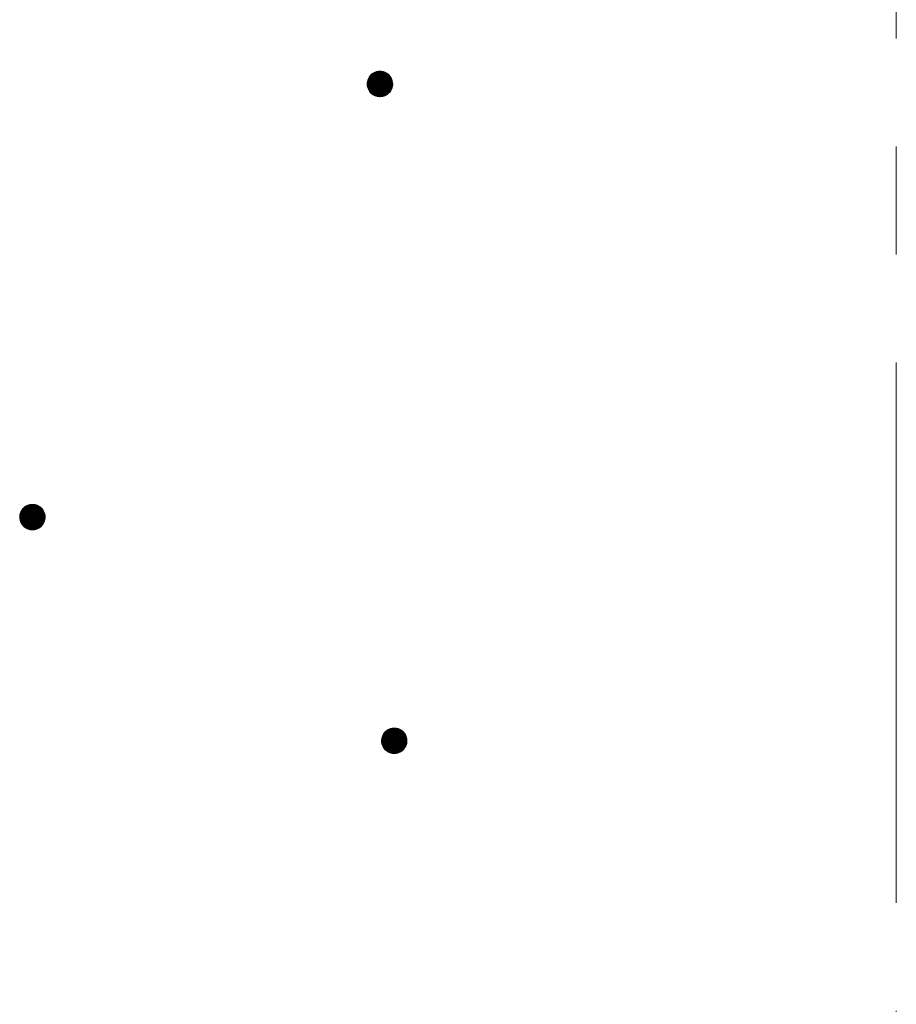
# Model space of a CAD drawing. Units: millimetres. Extents: x -759 to 1620, y -1356 to 1128.
# Drawn here: x -18 to 50, y -358 to -281 of the extents above; entities that cross this region are included whole.
import ezdxf

# ---------------------------------------------------------------- set-up
doc = ezdxf.new("R2010")
doc.units = ezdxf.units.MM
doc.header["$LTSCALE"] = 10
doc.linetypes.add('JWW_CENTER1', pattern=[6.773333, 4.233333, -0.846667, 0.846667, -0.846667])
doc.layers.add('躯体', color=7, linetype='Continuous')
doc.layers.add('通り芯', color=7, linetype='Continuous')

msp = doc.modelspace()

# ---------------------------------------------------------------- linework, layer by layer
at = {"layer": '躯体', "color": 7, "linetype": 'Continuous', "lineweight": 9}
for p, q in [((9.376, -284.758), (9.279, -284.839)), ((9.482, -284.691), (9.376, -284.758)), ((9.595, -284.638), (9.482, -284.691)), ((9.715, -284.599), (9.595, -284.638)), ((9.838, -284.575), (9.715, -284.599)), ((9.964, -284.568), (9.838, -284.575)), ((9.964, -284.568), (9.964, -286.568)), ((10.026, -284.569), (9.964, -284.568)), ((10.151, -284.585), (10.026, -284.569)), ((10.273, -284.616), (10.151, -284.585)), ((10.389, -284.663), (10.273, -284.616)), ((10.499, -284.723), (10.389, -284.663)), ((10.601, -284.797), (10.499, -284.723)), ((8.966, -285.505), (8.964, -285.568)), ((8.981, -285.38), (8.966, -285.505)), ((9.013, -285.258), (8.981, -285.38)), ((9.059, -285.142), (9.013, -285.258)), ((9.119, -285.032), (9.059, -285.142)), ((9.193, -284.93), (9.119, -285.032)), ((9.279, -284.839), (9.193, -284.93)), ((10.693, -284.883), (10.601, -284.797)), ((10.773, -284.98), (10.693, -284.883)), ((10.84, -285.086), (10.773, -284.98)), ((10.893, -285.199), (10.84, -285.086)), ((10.932, -285.319), (10.893, -285.199)), ((10.956, -285.442), (10.932, -285.319)), ((10.964, -285.568), (10.956, -285.442)), ((10.964, -285.568), (8.964, -285.568)), ((8.964, -285.568), (8.972, -285.693)), ((8.972, -285.693), (8.995, -285.816)), ((8.995, -285.816), (9.034, -285.936)), ((9.034, -285.936), (9.087, -286.049)), ((9.087, -286.049), (9.155, -286.155)), ((9.155, -286.155), (9.235, -286.252)), ((9.235, -286.252), (9.326, -286.338)), ((10.551, -286.377), (10.648, -286.296)), ((10.648, -286.296), (10.734, -286.205)), ((10.734, -286.205), (10.808, -286.103)), ((10.808, -286.103), (10.868, -285.993)), ((10.868, -285.993), (10.915, -285.877)), ((10.915, -285.877), (10.946, -285.755)), ((10.946, -285.755), (10.962, -285.63)), ((10.962, -285.63), (10.964, -285.568)), ((9.326, -286.338), (9.428, -286.412)), ((9.428, -286.412), (9.538, -286.472)), ((9.538, -286.472), (9.655, -286.519)), ((9.655, -286.519), (9.776, -286.55)), ((9.776, -286.55), (9.901, -286.566)), ((9.901, -286.566), (9.964, -286.568)), ((9.964, -286.568), (10.089, -286.56)), ((10.089, -286.56), (10.212, -286.536)), ((10.212, -286.536), (10.332, -286.497)), ((10.332, -286.497), (10.445, -286.444)), ((10.445, -286.444), (10.551, -286.377)), ((-17.875, -318.708), (-17.972, -318.788)), ((-17.769, -318.641), (-17.875, -318.708)), ((-17.656, -318.588), (-17.769, -318.641)), ((-17.536, -318.549), (-17.656, -318.588)), ((-17.413, -318.525), (-17.536, -318.549)), ((-17.288, -318.517), (-17.413, -318.525)), ((-17.288, -318.517), (-17.288, -320.517)), ((-17.225, -318.519), (-17.288, -318.517)), ((-17.1, -318.535), (-17.225, -318.519)), ((-16.979, -318.566), (-17.1, -318.535)), ((-16.862, -318.612), (-16.979, -318.566)), ((-16.752, -318.673), (-16.862, -318.612)), ((-16.65, -318.747), (-16.752, -318.673)), ((-18.286, -319.454), (-18.288, -319.517)), ((-18.27, -319.33), (-18.286, -319.454)), ((-18.239, -319.208), (-18.27, -319.33)), ((-18.193, -319.092), (-18.239, -319.208)), ((-18.132, -318.981), (-18.193, -319.092)), ((-18.058, -318.88), (-18.132, -318.981)), ((-17.972, -318.788), (-18.058, -318.88)), ((-16.559, -318.833), (-16.65, -318.747)), ((-16.479, -318.93), (-16.559, -318.833)), ((-16.411, -319.036), (-16.479, -318.93)), ((-16.358, -319.149), (-16.411, -319.036)), ((-16.319, -319.269), (-16.358, -319.149)), ((-16.296, -319.392), (-16.319, -319.269)), ((-16.288, -319.517), (-16.296, -319.392)), ((-16.288, -319.517), (-18.288, -319.517)), ((-18.288, -319.517), (-18.28, -319.643)), ((-18.28, -319.643), (-18.256, -319.766)), ((-18.256, -319.766), (-18.217, -319.885)), ((-18.217, -319.885), (-18.164, -319.999)), ((-18.164, -319.999), (-18.097, -320.105)), ((-18.097, -320.105), (-18.017, -320.202)), ((-18.017, -320.202), (-17.925, -320.288)), ((-16.7, -320.326), (-16.603, -320.246)), ((-16.603, -320.246), (-16.517, -320.155)), ((-16.517, -320.155), (-16.443, -320.053)), ((-16.443, -320.053), (-16.383, -319.943)), ((-16.383, -319.943), (-16.337, -319.826)), ((-16.337, -319.826), (-16.305, -319.705)), ((-16.305, -319.705), (-16.29, -319.58)), ((-16.29, -319.58), (-16.288, -319.517)), ((-17.925, -320.288), (-17.824, -320.362)), ((-17.824, -320.362), (-17.713, -320.422)), ((-17.713, -320.422), (-17.597, -320.468)), ((-17.597, -320.468), (-17.475, -320.5)), ((-17.475, -320.5), (-17.35, -320.515)), ((-17.35, -320.515), (-17.288, -320.517)), ((-17.288, -320.517), (-17.162, -320.509)), ((-17.162, -320.509), (-17.039, -320.486)), ((-17.039, -320.486), (-16.92, -320.447)), ((-16.92, -320.447), (-16.806, -320.394)), ((-16.806, -320.394), (-16.7, -320.326)), ((10.312, -336.412), (10.238, -336.514)), ((10.398, -336.32), (10.312, -336.412)), ((10.495, -336.24), (10.398, -336.32)), ((10.601, -336.173), (10.495, -336.24)), ((10.715, -336.12), (10.601, -336.173)), ((10.834, -336.081), (10.715, -336.12)), ((10.957, -336.057), (10.834, -336.081)), ((11.083, -336.049), (10.957, -336.057)), ((11.083, -336.049), (11.083, -338.049)), ((11.146, -336.051), (11.083, -336.049)), ((11.27, -336.067), (11.146, -336.051)), ((11.392, -336.098), (11.27, -336.067)), ((11.509, -336.145), (11.392, -336.098)), ((11.619, -336.205), (11.509, -336.145)), ((11.72, -336.279), (11.619, -336.205)), ((11.812, -336.365), (11.72, -336.279)), ((11.892, -336.462), (11.812, -336.365)), ((11.959, -336.568), (11.892, -336.462)), ((10.085, -336.987), (10.083, -337.049)), ((12.083, -337.049), (10.083, -337.049)), ((10.083, -337.049), (10.091, -337.175)), ((10.101, -336.862), (10.085, -336.987)), ((10.091, -337.175), (10.114, -337.298)), ((10.132, -336.74), (10.101, -336.862)), ((10.178, -336.624), (10.132, -336.74)), ((10.238, -336.514), (10.178, -336.624)), ((12.013, -336.681), (11.959, -336.568)), ((12.051, -336.801), (12.013, -336.681)), ((12.034, -337.358), (12.065, -337.237)), ((12.075, -336.924), (12.051, -336.801)), ((12.065, -337.237), (12.081, -337.112)), ((12.083, -337.049), (12.075, -336.924)), ((12.081, -337.112), (12.083, -337.049)), ((10.114, -337.298), (10.153, -337.417)), ((10.153, -337.417), (10.206, -337.531)), ((10.206, -337.531), (10.274, -337.637)), ((10.274, -337.637), (10.354, -337.734)), ((10.354, -337.734), (10.445, -337.82)), ((10.445, -337.82), (10.547, -337.894)), ((10.547, -337.894), (10.657, -337.954)), ((10.657, -337.954), (10.774, -338)), ((10.774, -338), (10.895, -338.032)), ((11.208, -338.041), (11.331, -338.018)), ((11.331, -338.018), (11.451, -337.979)), ((11.451, -337.979), (11.565, -337.926)), ((11.565, -337.926), (11.671, -337.858)), ((11.671, -337.858), (11.767, -337.778)), ((11.767, -337.778), (11.853, -337.687)), ((11.853, -337.687), (11.927, -337.585)), ((11.927, -337.585), (11.988, -337.475)), ((11.988, -337.475), (12.034, -337.358)), ((10.895, -338.032), (11.02, -338.047)), ((11.02, -338.047), (11.083, -338.049)), ((11.083, -338.049), (11.208, -338.041))]:
    msp.add_line(p, q, dxfattribs=at)
at = {"layer": '躯体', "color": 7, "linetype": 'Continuous', "lineweight": 0}
for p, q in [((10.554, -284.763), (9.371, -284.763)), ((10.54, -284.753), (9.385, -284.753)), ((10.526, -284.743), (9.401, -284.743)), ((10.512, -284.733), (9.417, -284.733)), ((10.498, -284.723), (9.433, -284.723)), ((10.48, -284.713), (9.448, -284.713)), ((10.462, -284.703), (9.464, -284.703)), ((10.444, -284.693), (9.48, -284.693)), ((10.425, -284.683), (9.5, -284.683)), ((10.407, -284.673), (9.522, -284.673)), ((10.389, -284.663), (9.543, -284.663)), ((10.364, -284.653), (9.564, -284.653)), ((10.338, -284.643), (9.585, -284.643)), ((10.313, -284.633), (9.612, -284.633)), ((10.288, -284.623), (9.642, -284.623)), ((10.257, -284.613), (9.673, -284.613)), ((10.218, -284.603), (9.704, -284.603)), ((10.179, -284.593), (9.749, -284.593)), ((10.13, -284.583), (9.801, -284.583)), ((10.05, -284.573), (9.884, -284.573)), ((10.96, -285.513), (8.965, -285.513)), ((10.961, -285.523), (8.965, -285.523)), ((10.961, -285.533), (8.965, -285.533)), ((10.96, -285.503), (8.966, -285.503)), ((10.959, -285.493), (8.967, -285.493)), ((10.958, -285.483), (8.968, -285.483)), ((10.958, -285.473), (8.97, -285.473)), ((10.957, -285.463), (8.971, -285.463)), ((10.956, -285.453), (8.972, -285.453)), ((10.956, -285.443), (8.973, -285.443)), ((10.954, -285.433), (8.975, -285.433)), ((10.952, -285.423), (8.976, -285.423)), ((10.95, -285.413), (8.977, -285.413)), ((10.948, -285.403), (8.979, -285.403)), ((10.946, -285.393), (8.98, -285.393)), ((10.944, -285.383), (8.981, -285.383)), ((10.942, -285.373), (8.983, -285.373)), ((10.941, -285.363), (8.986, -285.363)), ((10.939, -285.353), (8.988, -285.353)), ((10.937, -285.343), (8.991, -285.343)), ((10.935, -285.333), (8.994, -285.333)), ((10.933, -285.323), (8.996, -285.323)), ((10.93, -285.313), (8.999, -285.313)), ((10.927, -285.303), (9.001, -285.303)), ((10.924, -285.293), (9.004, -285.293)), ((10.92, -285.283), (9.006, -285.283)), ((10.917, -285.273), (9.009, -285.273)), ((10.914, -285.263), (9.012, -285.263)), ((10.911, -285.253), (9.015, -285.253)), ((10.907, -285.243), (9.019, -285.243)), ((10.904, -285.233), (9.023, -285.233)), ((10.901, -285.223), (9.027, -285.223)), ((10.898, -285.213), (9.031, -285.213)), ((10.894, -285.203), (9.035, -285.203)), ((10.89, -285.193), (9.039, -285.193)), ((10.885, -285.183), (9.043, -285.183)), ((10.881, -285.173), (9.047, -285.173)), ((10.876, -285.163), (9.051, -285.163)), ((10.871, -285.153), (9.055, -285.153)), ((10.867, -285.143), (9.058, -285.143)), ((10.862, -285.133), (9.064, -285.133)), ((10.857, -285.123), (9.069, -285.123)), ((10.853, -285.113), (9.075, -285.113)), ((10.848, -285.103), (9.08, -285.103)), ((10.843, -285.093), (9.086, -285.093)), ((10.838, -285.083), (9.091, -285.083)), ((10.832, -285.073), (9.097, -285.073)), ((10.825, -285.063), (9.102, -285.063)), ((10.819, -285.053), (9.108, -285.053)), ((10.812, -285.043), (9.113, -285.043)), ((10.806, -285.033), (9.119, -285.033)), ((10.8, -285.023), (9.126, -285.023)), ((10.793, -285.013), (9.133, -285.013)), ((10.787, -285.003), (9.14, -285.003)), ((10.781, -284.993), (9.148, -284.993)), ((10.774, -284.983), (9.155, -284.983)), ((10.767, -284.973), (9.162, -284.973)), ((10.758, -284.963), (9.17, -284.963)), ((10.75, -284.953), (9.177, -284.953)), ((10.742, -284.943), (9.184, -284.943)), ((10.734, -284.933), (9.191, -284.933)), ((10.725, -284.923), (9.2, -284.923)), ((10.717, -284.913), (9.21, -284.913)), ((10.709, -284.903), (9.219, -284.903)), ((10.7, -284.893), (9.228, -284.893)), ((10.692, -284.883), (9.238, -284.883)), ((10.681, -284.873), (9.247, -284.873)), ((10.671, -284.863), (9.257, -284.863)), ((10.66, -284.853), (9.266, -284.853)), ((10.65, -284.843), (9.275, -284.843)), ((10.639, -284.833), (9.286, -284.833)), ((10.628, -284.823), (9.298, -284.823)), ((10.618, -284.813), (9.311, -284.813)), ((10.607, -284.803), (9.323, -284.803)), ((10.595, -284.793), (9.335, -284.793)), ((10.581, -284.783), (9.347, -284.783)), ((10.567, -284.773), (9.359, -284.773)), ((10.962, -285.543), (8.964, -285.543)), ((10.963, -285.553), (8.964, -285.553)), ((10.963, -285.563), (8.964, -285.563)), ((10.963, -285.573), (8.964, -285.573)), ((10.963, -285.583), (8.965, -285.583)), ((10.963, -285.593), (8.965, -285.593)), ((10.963, -285.603), (8.966, -285.603)), ((10.962, -285.613), (8.966, -285.613)), ((10.962, -285.623), (8.967, -285.623)), ((10.961, -285.633), (8.968, -285.633)), ((10.96, -285.643), (8.968, -285.643)), ((10.959, -285.653), (8.969, -285.653)), ((10.958, -285.663), (8.97, -285.663)), ((10.956, -285.673), (8.97, -285.673)), ((10.955, -285.683), (8.971, -285.683)), ((10.954, -285.693), (8.971, -285.693)), ((10.953, -285.703), (8.973, -285.703)), ((10.951, -285.713), (8.975, -285.713)), ((10.95, -285.723), (8.977, -285.723)), ((10.949, -285.733), (8.979, -285.733)), ((10.947, -285.743), (8.981, -285.743)), ((10.946, -285.753), (8.983, -285.753)), ((10.944, -285.763), (8.985, -285.763)), ((10.941, -285.773), (8.987, -285.773)), ((10.939, -285.783), (8.989, -285.783)), ((10.936, -285.793), (8.991, -285.793)), ((10.934, -285.803), (8.992, -285.803)), ((10.931, -285.813), (8.994, -285.813)), ((10.929, -285.823), (8.997, -285.823)), ((10.926, -285.833), (9, -285.833)), ((10.923, -285.843), (9.004, -285.843)), ((10.921, -285.853), (9.007, -285.853)), ((10.918, -285.863), (9.01, -285.863)), ((10.916, -285.873), (9.013, -285.873)), ((10.912, -285.883), (9.017, -285.883)), ((10.908, -285.893), (9.02, -285.893)), ((10.904, -285.903), (9.023, -285.903)), ((10.9, -285.913), (9.026, -285.913)), ((10.896, -285.923), (9.03, -285.923)), ((10.893, -285.933), (9.033, -285.933)), ((10.889, -285.943), (9.037, -285.943)), ((10.885, -285.953), (9.042, -285.953)), ((10.881, -285.963), (9.046, -285.963)), ((10.877, -285.973), (9.051, -285.973)), ((10.873, -285.983), (9.056, -285.983)), ((10.869, -285.993), (9.061, -285.993)), ((10.863, -286.003), (9.065, -286.003)), ((10.858, -286.013), (9.07, -286.013)), ((10.852, -286.023), (9.075, -286.023)), ((10.847, -286.033), (9.079, -286.033)), ((10.841, -286.043), (9.084, -286.043)), ((10.836, -286.053), (9.089, -286.053)), ((10.83, -286.063), (9.096, -286.063)), ((10.825, -286.073), (9.102, -286.073)), ((10.819, -286.083), (9.108, -286.083)), ((10.814, -286.093), (9.115, -286.093)), ((10.808, -286.103), (9.121, -286.103)), ((10.801, -286.113), (9.127, -286.113)), ((10.794, -286.123), (9.134, -286.123)), ((10.787, -286.133), (9.14, -286.133)), ((10.779, -286.143), (9.146, -286.143)), ((10.772, -286.153), (9.153, -286.153)), ((10.765, -286.163), (9.161, -286.163)), ((10.758, -286.173), (9.169, -286.173)), ((10.75, -286.183), (9.177, -286.183)), ((10.743, -286.193), (9.185, -286.193)), ((10.736, -286.203), (9.194, -286.203)), ((10.727, -286.213), (9.202, -286.213)), ((10.718, -286.223), (9.21, -286.223)), ((10.708, -286.233), (9.218, -286.233)), ((10.699, -286.243), (9.227, -286.243)), ((10.689, -286.253), (9.235, -286.253)), ((10.68, -286.263), (9.246, -286.263)), ((10.671, -286.273), (9.256, -286.273)), ((10.661, -286.283), (9.267, -286.283)), ((10.652, -286.293), (9.278, -286.293)), ((10.641, -286.303), (9.288, -286.303)), ((10.629, -286.313), (9.299, -286.313)), ((10.617, -286.323), (9.31, -286.323)), ((10.605, -286.333), (9.32, -286.333)), ((10.593, -286.343), (9.332, -286.343)), ((10.58, -286.353), (9.346, -286.353)), ((10.568, -286.363), (9.36, -286.363)), ((10.556, -286.373), (9.374, -286.373)), ((10.542, -286.383), (9.387, -286.383)), ((10.526, -286.393), (9.401, -286.393)), ((10.51, -286.403), (9.415, -286.403)), ((10.495, -286.413), (9.429, -286.413)), ((10.479, -286.423), (9.447, -286.423)), ((10.463, -286.433), (9.465, -286.433)), ((10.447, -286.443), (9.484, -286.443)), ((10.427, -286.453), (9.502, -286.453)), ((10.406, -286.463), (9.52, -286.463)), ((10.384, -286.473), (9.538, -286.473)), ((10.363, -286.483), (9.564, -286.483)), ((10.342, -286.493), (9.589, -286.493)), ((10.316, -286.503), (9.614, -286.503)), ((10.285, -286.513), (9.639, -286.513)), ((10.254, -286.523), (9.67, -286.523)), ((10.223, -286.533), (9.709, -286.533)), ((10.179, -286.543), (9.748, -286.543)), ((10.126, -286.553), (9.798, -286.553)), ((10.043, -286.563), (9.877, -286.563)), ((-16.684, -318.722), (-17.892, -318.722)), ((-16.698, -318.712), (-17.88, -318.712)), ((-16.712, -318.702), (-17.866, -318.702)), ((-16.725, -318.692), (-17.85, -318.692)), ((-16.739, -318.682), (-17.835, -318.682)), ((-16.753, -318.672), (-17.819, -318.672)), ((-16.771, -318.662), (-17.803, -318.662)), ((-16.789, -318.652), (-17.787, -318.652)), ((-16.808, -318.642), (-17.772, -318.642)), ((-16.826, -318.632), (-17.751, -318.632)), ((-16.844, -318.622), (-17.73, -318.622)), ((-16.862, -318.612), (-17.708, -318.612)), ((-16.888, -318.602), (-17.687, -318.602)), ((-16.913, -318.592), (-17.666, -318.592)), ((-16.938, -318.582), (-17.64, -318.582)), ((-16.963, -318.572), (-17.609, -318.572)), ((-16.994, -318.562), (-17.578, -318.562)), ((-17.033, -318.552), (-17.547, -318.552)), ((-17.072, -318.542), (-17.503, -318.542)), ((-17.122, -318.532), (-17.45, -318.532)), ((-17.201, -318.522), (-17.367, -318.522)), ((-16.29, -319.482), (-18.287, -319.482)), ((-16.289, -319.492), (-18.287, -319.492)), ((-16.291, -319.462), (-18.286, -319.462)), ((-16.291, -319.472), (-18.286, -319.472)), ((-16.292, -319.452), (-18.285, -319.452)), ((-16.292, -319.442), (-18.284, -319.442)), ((-16.293, -319.432), (-18.283, -319.432)), ((-16.294, -319.422), (-18.282, -319.422)), ((-16.294, -319.412), (-18.28, -319.412)), ((-16.295, -319.402), (-18.279, -319.402)), ((-16.296, -319.392), (-18.278, -319.392)), ((-16.297, -319.382), (-18.277, -319.382)), ((-16.299, -319.372), (-18.275, -319.372)), ((-16.301, -319.362), (-18.274, -319.362)), ((-16.303, -319.352), (-18.273, -319.352)), ((-16.305, -319.342), (-18.272, -319.342)), ((-16.307, -319.332), (-18.27, -319.332)), ((-16.309, -319.322), (-18.268, -319.322)), ((-16.311, -319.312), (-18.265, -319.312)), ((-16.313, -319.302), (-18.263, -319.302)), ((-16.315, -319.292), (-18.26, -319.292)), ((-16.317, -319.282), (-18.258, -319.282)), ((-16.318, -319.272), (-18.255, -319.272)), ((-16.321, -319.262), (-18.253, -319.262)), ((-16.324, -319.252), (-18.25, -319.252)), ((-16.328, -319.242), (-18.247, -319.242)), ((-16.331, -319.232), (-18.245, -319.232)), ((-16.334, -319.222), (-18.242, -319.222)), ((-16.337, -319.212), (-18.24, -319.212)), ((-16.341, -319.202), (-18.236, -319.202)), ((-16.344, -319.192), (-18.232, -319.192)), ((-16.347, -319.182), (-18.228, -319.182)), ((-16.35, -319.172), (-18.225, -319.172)), ((-16.354, -319.162), (-18.221, -319.162)), ((-16.357, -319.152), (-18.217, -319.152)), ((-16.361, -319.142), (-18.213, -319.142)), ((-16.366, -319.132), (-18.209, -319.132)), ((-16.371, -319.122), (-18.205, -319.122)), ((-16.375, -319.112), (-18.201, -319.112)), ((-16.38, -319.102), (-18.197, -319.102)), ((-16.385, -319.092), (-18.193, -319.092)), ((-16.389, -319.082), (-18.187, -319.082)), ((-16.394, -319.072), (-18.182, -319.072)), ((-16.399, -319.062), (-18.176, -319.062)), ((-16.404, -319.052), (-18.171, -319.052)), ((-16.408, -319.042), (-18.165, -319.042)), ((-16.413, -319.032), (-18.16, -319.032)), ((-16.42, -319.022), (-18.154, -319.022)), ((-16.426, -319.012), (-18.149, -319.012)), ((-16.432, -319.002), (-18.143, -319.002)), ((-16.439, -318.992), (-18.138, -318.992)), ((-16.445, -318.982), (-18.132, -318.982)), ((-16.452, -318.972), (-18.125, -318.972)), ((-16.458, -318.962), (-18.118, -318.962)), ((-16.464, -318.952), (-18.111, -318.952)), ((-16.471, -318.942), (-18.104, -318.942)), ((-16.477, -318.932), (-18.096, -318.932)), ((-16.485, -318.922), (-18.089, -318.922)), ((-16.493, -318.912), (-18.082, -318.912)), ((-16.501, -318.902), (-18.075, -318.902)), ((-16.509, -318.892), (-18.067, -318.892)), ((-16.518, -318.882), (-18.06, -318.882)), ((-16.526, -318.872), (-18.051, -318.872)), ((-16.534, -318.862), (-18.042, -318.862)), ((-16.543, -318.852), (-18.032, -318.852)), ((-16.551, -318.842), (-18.023, -318.842)), ((-16.559, -318.832), (-18.014, -318.832)), ((-16.57, -318.822), (-18.004, -318.822)), ((-16.581, -318.812), (-17.995, -318.812)), ((-16.591, -318.802), (-17.985, -318.802)), ((-16.602, -318.792), (-17.976, -318.792)), ((-16.612, -318.782), (-17.965, -318.782)), ((-16.623, -318.772), (-17.953, -318.772)), ((-16.634, -318.762), (-17.941, -318.762)), ((-16.644, -318.752), (-17.929, -318.752)), ((-16.656, -318.742), (-17.917, -318.742)), ((-16.67, -318.732), (-17.905, -318.732)), ((-16.288, -319.512), (-18.288, -319.512)), ((-16.289, -319.502), (-18.287, -319.502)), ((-16.288, -319.522), (-18.287, -319.522)), ((-16.288, -319.532), (-18.287, -319.532)), ((-16.288, -319.542), (-18.286, -319.542)), ((-16.289, -319.552), (-18.285, -319.552)), ((-16.289, -319.562), (-18.285, -319.562)), ((-16.289, -319.572), (-18.284, -319.572)), ((-16.29, -319.582), (-18.284, -319.582)), ((-16.291, -319.592), (-18.283, -319.592)), ((-16.292, -319.602), (-18.282, -319.602)), ((-16.294, -319.612), (-18.282, -319.612)), ((-16.295, -319.622), (-18.281, -319.622)), ((-16.296, -319.632), (-18.28, -319.632)), ((-16.298, -319.642), (-18.28, -319.642)), ((-16.299, -319.652), (-18.278, -319.652)), ((-16.3, -319.662), (-18.276, -319.662)), ((-16.301, -319.672), (-18.274, -319.672)), ((-16.303, -319.682), (-18.272, -319.682)), ((-16.304, -319.692), (-18.27, -319.692)), ((-16.305, -319.702), (-18.268, -319.702)), ((-16.307, -319.712), (-18.267, -319.712)), ((-16.31, -319.722), (-18.265, -319.722)), ((-16.312, -319.732), (-18.263, -319.732)), ((-16.315, -319.742), (-18.261, -319.742)), ((-16.318, -319.752), (-18.259, -319.752)), ((-16.32, -319.762), (-18.257, -319.762)), ((-16.323, -319.772), (-18.254, -319.772)), ((-16.325, -319.782), (-18.251, -319.782)), ((-16.328, -319.792), (-18.248, -319.792)), ((-16.33, -319.802), (-18.244, -319.802)), ((-16.333, -319.812), (-18.241, -319.812)), ((-16.336, -319.822), (-18.238, -319.822)), ((-16.339, -319.832), (-18.235, -319.832)), ((-16.343, -319.842), (-18.231, -319.842)), ((-16.347, -319.852), (-18.228, -319.852)), ((-16.351, -319.862), (-18.225, -319.862)), ((-16.355, -319.872), (-18.222, -319.872)), ((-16.359, -319.882), (-18.218, -319.882)), ((-16.363, -319.892), (-18.214, -319.892)), ((-16.367, -319.902), (-18.21, -319.902)), ((-16.371, -319.912), (-18.205, -319.912)), ((-16.375, -319.922), (-18.2, -319.922)), ((-16.379, -319.932), (-18.195, -319.932)), ((-16.383, -319.942), (-18.191, -319.942)), ((-16.388, -319.952), (-18.186, -319.952)), ((-16.393, -319.962), (-18.181, -319.962)), ((-16.399, -319.972), (-18.177, -319.972)), ((-16.404, -319.982), (-18.172, -319.982)), ((-16.41, -319.992), (-18.167, -319.992)), ((-16.415, -320.002), (-18.162, -320.002)), ((-16.421, -320.012), (-18.156, -320.012)), ((-16.426, -320.022), (-18.149, -320.022)), ((-16.432, -320.032), (-18.143, -320.032)), ((-16.437, -320.042), (-18.137, -320.042)), ((-16.443, -320.052), (-18.13, -320.052)), ((-16.45, -320.062), (-18.124, -320.062)), ((-16.457, -320.072), (-18.118, -320.072)), ((-16.465, -320.082), (-18.111, -320.082)), ((-16.472, -320.092), (-18.105, -320.092)), ((-16.479, -320.102), (-18.098, -320.102)), ((-16.486, -320.112), (-18.091, -320.112)), ((-16.494, -320.122), (-18.082, -320.122)), ((-16.501, -320.132), (-18.074, -320.132)), ((-16.508, -320.142), (-18.066, -320.142)), ((-16.515, -320.152), (-18.058, -320.152)), ((-16.524, -320.162), (-18.049, -320.162)), ((-16.534, -320.172), (-18.041, -320.172)), ((-16.543, -320.182), (-18.033, -320.182)), ((-16.552, -320.192), (-18.025, -320.192)), ((-16.562, -320.202), (-18.016, -320.202)), ((-16.571, -320.212), (-18.006, -320.212)), ((-16.581, -320.222), (-17.995, -320.222)), ((-16.59, -320.232), (-17.984, -320.232)), ((-16.599, -320.242), (-17.974, -320.242)), ((-16.61, -320.252), (-17.963, -320.252)), ((-16.623, -320.262), (-17.952, -320.262)), ((-16.635, -320.272), (-17.942, -320.272)), ((-16.647, -320.282), (-17.931, -320.282)), ((-16.659, -320.292), (-17.919, -320.292)), ((-16.671, -320.302), (-17.905, -320.302)), ((-16.683, -320.312), (-17.891, -320.312)), ((-16.695, -320.322), (-17.878, -320.322)), ((-16.709, -320.332), (-17.864, -320.332)), ((-16.725, -320.342), (-17.85, -320.342)), ((-16.741, -320.352), (-17.836, -320.352)), ((-16.757, -320.362), (-17.822, -320.362)), ((-16.772, -320.372), (-17.804, -320.372)), ((-16.788, -320.382), (-17.786, -320.382)), ((-16.804, -320.392), (-17.768, -320.392)), ((-16.824, -320.402), (-17.75, -320.402)), ((-16.846, -320.412), (-17.731, -320.412)), ((-16.867, -320.422), (-17.713, -320.422)), ((-16.888, -320.432), (-17.688, -320.432)), ((-16.909, -320.442), (-17.663, -320.442)), ((-16.936, -320.452), (-17.637, -320.452)), ((-16.966, -320.462), (-17.612, -320.462)), ((-16.997, -320.472), (-17.581, -320.472)), ((-17.028, -320.482), (-17.542, -320.482)), ((-17.073, -320.492), (-17.503, -320.492)), ((-17.125, -320.502), (-17.454, -320.502)), ((-17.208, -320.512), (-17.374, -320.512)), ((11.9, -336.474), (10.267, -336.474)), ((11.894, -336.464), (10.274, -336.464)), ((11.886, -336.454), (10.281, -336.454)), ((11.878, -336.444), (10.289, -336.444)), ((11.869, -336.434), (10.296, -336.434)), ((11.861, -336.424), (10.303, -336.424)), ((11.853, -336.414), (10.311, -336.414)), ((11.844, -336.404), (10.319, -336.404)), ((11.836, -336.394), (10.329, -336.394)), ((11.828, -336.384), (10.338, -336.384)), ((11.82, -336.374), (10.348, -336.374)), ((11.811, -336.364), (10.357, -336.364)), ((11.801, -336.354), (10.366, -336.354)), ((11.79, -336.344), (10.376, -336.344)), ((11.779, -336.334), (10.385, -336.334)), ((11.769, -336.324), (10.395, -336.324)), ((11.758, -336.314), (10.406, -336.314)), ((11.747, -336.304), (10.418, -336.304)), ((11.737, -336.294), (10.43, -336.294)), ((11.726, -336.284), (10.442, -336.284)), ((11.714, -336.274), (10.454, -336.274)), ((11.7, -336.264), (10.466, -336.264)), ((11.687, -336.254), (10.478, -336.254)), ((11.673, -336.244), (10.49, -336.244)), ((11.659, -336.234), (10.504, -336.234)), ((11.645, -336.224), (10.52, -336.224)), ((11.631, -336.214), (10.536, -336.214)), ((11.617, -336.204), (10.552, -336.204)), ((11.599, -336.194), (10.567, -336.194)), ((11.581, -336.184), (10.583, -336.184)), ((11.563, -336.174), (10.599, -336.174)), ((11.545, -336.164), (10.62, -336.164)), ((11.526, -336.154), (10.641, -336.154)), ((11.508, -336.144), (10.662, -336.144)), ((11.483, -336.134), (10.683, -336.134)), ((11.458, -336.124), (10.705, -336.124)), ((11.432, -336.114), (10.731, -336.114)), ((11.407, -336.104), (10.762, -336.104)), ((11.376, -336.094), (10.792, -336.094)), ((11.338, -336.084), (10.823, -336.084)), ((11.299, -336.074), (10.868, -336.074)), ((11.249, -336.064), (10.92, -336.064)), ((11.17, -336.054), (11.003, -336.054)), ((12.082, -337.034), (10.083, -337.034)), ((12.082, -337.044), (10.083, -337.044)), ((12.083, -337.054), (10.083, -337.054)), ((12.08, -337.004), (10.084, -337.004)), ((12.081, -337.014), (10.084, -337.014)), ((12.081, -337.024), (10.084, -337.024)), ((12.082, -337.064), (10.084, -337.064)), ((12.082, -337.074), (10.084, -337.074)), ((12.079, -336.984), (10.085, -336.984)), ((12.079, -336.994), (10.085, -336.994)), ((12.082, -337.084), (10.085, -337.084)), ((12.078, -336.974), (10.086, -336.974)), ((12.081, -337.094), (10.086, -337.094)), ((12.081, -337.104), (10.086, -337.104)), ((12.081, -337.114), (10.087, -337.114)), ((12.077, -336.964), (10.088, -336.964)), ((12.079, -337.124), (10.088, -337.124)), ((12.078, -337.134), (10.088, -337.134)), ((12.077, -336.954), (10.089, -336.954)), ((12.077, -337.144), (10.089, -337.144)), ((12.075, -337.154), (10.089, -337.154)), ((12.076, -336.944), (10.09, -336.944)), ((12.074, -337.164), (10.09, -337.164)), ((12.076, -336.934), (10.091, -336.934)), ((12.073, -337.174), (10.091, -337.174)), ((12.075, -336.924), (10.093, -336.924)), ((12.072, -337.184), (10.093, -337.184)), ((12.073, -336.914), (10.094, -336.914)), ((12.07, -337.194), (10.094, -337.194)), ((12.071, -336.904), (10.095, -336.904)), ((12.069, -336.894), (10.096, -336.894)), ((12.069, -337.204), (10.096, -337.204)), ((12.067, -336.884), (10.098, -336.884)), ((12.068, -337.214), (10.098, -337.214)), ((12.065, -336.874), (10.099, -336.874)), ((12.064, -336.864), (10.1, -336.864)), ((12.067, -337.224), (10.1, -337.224)), ((12.062, -336.854), (10.102, -336.854)), ((12.065, -337.234), (10.102, -337.234)), ((12.063, -337.244), (10.104, -337.244)), ((12.06, -336.844), (10.105, -336.844)), ((12.058, -336.834), (10.108, -336.834)), ((12.056, -336.824), (10.11, -336.824)), ((12.054, -336.814), (10.113, -336.814)), ((12.052, -336.804), (10.115, -336.804)), ((12.049, -336.794), (10.118, -336.794)), ((12.046, -336.784), (10.12, -336.784)), ((12.043, -336.774), (10.123, -336.774)), ((12.04, -336.764), (10.126, -336.764)), ((12.036, -336.754), (10.128, -336.754)), ((12.033, -336.744), (10.131, -336.744)), ((12.03, -336.734), (10.134, -336.734)), ((12.027, -336.724), (10.138, -336.724)), ((12.023, -336.714), (10.142, -336.714)), ((12.02, -336.704), (10.146, -336.704)), ((12.017, -336.694), (10.15, -336.694)), ((12.014, -336.684), (10.154, -336.684)), ((12.009, -336.674), (10.158, -336.674)), ((12.005, -336.664), (10.162, -336.664)), ((12, -336.654), (10.166, -336.654)), ((11.995, -336.644), (10.17, -336.644)), ((11.991, -336.634), (10.174, -336.634)), ((11.986, -336.624), (10.178, -336.624)), ((11.981, -336.614), (10.183, -336.614)), ((11.976, -336.604), (10.189, -336.604)), ((11.972, -336.594), (10.194, -336.594)), ((11.967, -336.584), (10.2, -336.584)), ((11.962, -336.574), (10.205, -336.574)), ((11.957, -336.564), (10.211, -336.564)), ((11.951, -336.554), (10.216, -336.554)), ((11.944, -336.544), (10.222, -336.544)), ((11.938, -336.534), (10.227, -336.534)), ((11.932, -336.524), (10.233, -336.524)), ((11.925, -336.514), (10.238, -336.514)), ((11.919, -336.504), (10.245, -336.504)), ((11.913, -336.494), (10.252, -336.494)), ((11.906, -336.484), (10.26, -336.484)), ((12.061, -337.254), (10.106, -337.254)), ((12.058, -337.264), (10.108, -337.264)), ((12.055, -337.274), (10.11, -337.274)), ((12.053, -337.284), (10.112, -337.284)), ((12.05, -337.294), (10.114, -337.294)), ((12.048, -337.304), (10.116, -337.304)), ((12.045, -337.314), (10.12, -337.314)), ((12.043, -337.324), (10.123, -337.324)), ((12.04, -337.334), (10.126, -337.334)), ((12.037, -337.344), (10.129, -337.344)), ((12.035, -337.354), (10.133, -337.354)), ((12.031, -337.364), (10.136, -337.364)), ((12.028, -337.374), (10.139, -337.374)), ((12.024, -337.384), (10.142, -337.384)), ((12.02, -337.394), (10.146, -337.394)), ((12.016, -337.404), (10.149, -337.404)), ((12.012, -337.414), (10.152, -337.414)), ((12.008, -337.424), (10.156, -337.424)), ((12.004, -337.434), (10.161, -337.434)), ((12, -337.444), (10.166, -337.444)), ((11.996, -337.454), (10.17, -337.454)), ((11.992, -337.464), (10.175, -337.464)), ((11.988, -337.474), (10.18, -337.474)), ((11.983, -337.484), (10.184, -337.484)), ((11.977, -337.494), (10.189, -337.494)), ((11.972, -337.504), (10.194, -337.504)), ((11.966, -337.514), (10.199, -337.514)), ((11.961, -337.524), (10.203, -337.524)), ((11.955, -337.534), (10.209, -337.534)), ((11.95, -337.544), (10.215, -337.544)), ((11.944, -337.554), (10.221, -337.554)), ((11.939, -337.564), (10.228, -337.564)), ((11.933, -337.574), (10.234, -337.574)), ((11.928, -337.584), (10.24, -337.584)), ((11.92, -337.594), (10.247, -337.594)), ((11.913, -337.604), (10.253, -337.604)), ((11.906, -337.614), (10.259, -337.614)), ((11.899, -337.624), (10.266, -337.624)), ((11.891, -337.634), (10.272, -337.634)), ((11.884, -337.644), (10.28, -337.644)), ((11.877, -337.654), (10.288, -337.654)), ((11.87, -337.664), (10.296, -337.664)), ((11.862, -337.674), (10.305, -337.674)), ((11.855, -337.684), (10.313, -337.684)), ((11.846, -337.694), (10.321, -337.694)), ((11.837, -337.704), (10.329, -337.704)), ((11.827, -337.714), (10.338, -337.714)), ((11.818, -337.724), (10.346, -337.724)), ((11.809, -337.734), (10.354, -337.734)), ((11.799, -337.744), (10.365, -337.744)), ((11.79, -337.754), (10.376, -337.754)), ((11.78, -337.764), (10.386, -337.764)), ((11.771, -337.774), (10.397, -337.774)), ((11.76, -337.784), (10.408, -337.784)), ((11.748, -337.794), (10.418, -337.794)), ((11.736, -337.804), (10.429, -337.804)), ((11.724, -337.814), (10.439, -337.814)), ((11.712, -337.824), (10.452, -337.824)), ((11.7, -337.834), (10.465, -337.834)), ((11.688, -337.844), (10.479, -337.844)), ((11.675, -337.854), (10.493, -337.854)), ((11.661, -337.864), (10.507, -337.864)), ((11.645, -337.874), (10.52, -337.874)), ((11.63, -337.884), (10.534, -337.884)), ((11.614, -337.894), (10.548, -337.894)), ((11.598, -337.904), (10.566, -337.904)), ((11.582, -337.914), (10.585, -337.914)), ((11.567, -337.924), (10.603, -337.924)), ((11.546, -337.934), (10.621, -337.934)), ((11.525, -337.944), (10.639, -337.944)), ((11.504, -337.954), (10.657, -337.954)), ((11.482, -337.964), (10.683, -337.964)), ((11.461, -337.974), (10.708, -337.974)), ((11.435, -337.984), (10.733, -337.984)), ((11.404, -337.994), (10.758, -337.994)), ((11.373, -338.004), (10.789, -338.004)), ((11.343, -338.014), (10.828, -338.014)), ((11.298, -338.024), (10.867, -338.024)), ((11.245, -338.034), (10.917, -338.034)), ((11.162, -338.044), (10.996, -338.044))]:
    msp.add_line(p, q, dxfattribs=at)
at = {"layer": '通り芯', "color": 7, "linetype": 'JWW_CENTER1', "lineweight": 9}
msp.add_line((50.458, 437.659), (50.458, -746.841), dxfattribs=at)

doc.saveas('drawing.dxf')
